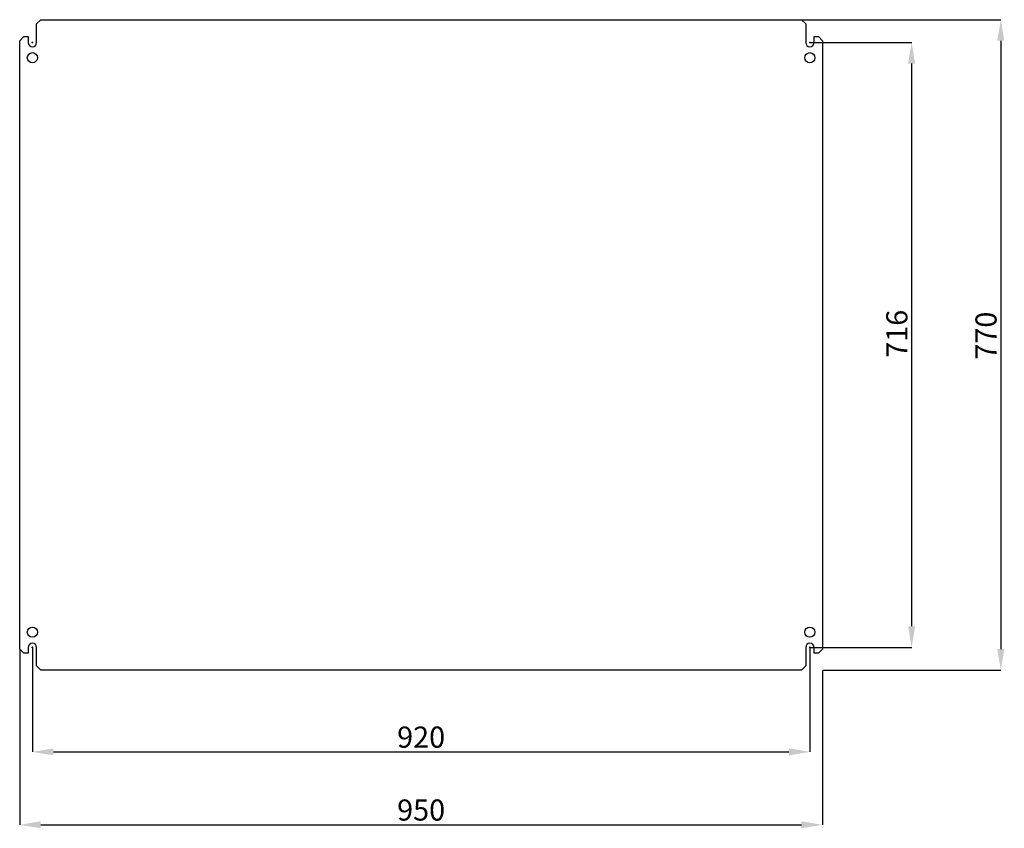
# Model space of a CAD drawing. Units: millimetres. Extents: x 203 to 4322, y -26 to 2380.
# Drawn here: x 3157 to 4322, y 328 to 1285 of the extents above; entities that cross this region are included whole.
import ezdxf

# ---------------------------------------------------------------- set-up
doc = ezdxf.new("R2010")
doc.units = ezdxf.units.MM
doc.header["$MEASUREMENT"] = 0
doc.header["$PDMODE"] = 2
doc.header["$PDSIZE"] = -0.01
doc.layers.add('COTA', color=1, linetype='Continuous', lineweight=5)
doc.layers.add('PLACA', color=2, linetype='Continuous')
doc.styles.get("Standard").update_dxf_attribs({"font": 'monotxt.shx'})
doc.dimstyles.new('Argenta', dxfattribs={"dimtxt": 25, "dimasz": 25, "dimexe": 0.125, "dimexo": 0.5, "dimgap": 5, "dimtad": 1, "dimdec": 0, "dimzin": 0, "dimdsep": 46, "dimtxsty": 'STANDARD', "dimcen": 0.09, "dimclrd": 4, "dimclre": 4, "dimclrt": 4, "dimadec": 0, "dimazin": 0, "dimtp": 0.005, "dimtm": -0.005, "dimtfac": 1, "dimtdec": 0, "dimtmove": 0, "dimatfit": 3, "dimfxl": 1, "dimtolj": 1, "dimtzin": 0, "dimarcsym": 0})

# ---------------------------------------------------------------- blocks, each defined once
blk = doc.blocks.new('*D9')
at = {"layer": 'COTA', "color": 4, "linetype": 'Continuous', "lineweight": -2, "transparency": 16777216}
for p, q in [((4082.3, 1285), (4317.8, 1285)), ((4317.7, 1260), (4317.7, 540)), ((4107.3, 515), (4317.8, 515))]:
    blk.add_line(p, q, dxfattribs=at)
at = {"layer": 'COTA', "color": 4, "linetype": 'Continuous', "transparency": 16777216}
for points in [[(4313.5, 1260), (4321.9, 1260), (4317.7, 1285)], [(4313.5, 540), (4321.9, 540), (4317.7, 515)]]:
    blk.add_solid(points, dxfattribs=at)
at = {"layer": 'Defpoints', "color": 0, "linetype": 'Continuous', "transparency": 16777216}
for p in [(4081.8, 1285), (4106.8, 515), (4317.7, 515)]:
    blk.add_point(p, dxfattribs=at)
at = {"layer": 'COTA', "color": 4, "linetype": 'Continuous', "transparency": 16777216, "insert": (4300.2, 911), "char_height": 25, "attachment_point": 5, "rotation": 90}
blk.add_mtext('\\A1;770', dxfattribs=at)
blk = doc.blocks.new('*D10')
at = {"layer": 'COTA', "color": 4, "linetype": 'Continuous', "lineweight": -2, "transparency": 16777216}
for p, q in [((3156.8, 539.5), (3156.8, 331.9)), ((4106.8, 514.5), (4106.8, 331.9)), ((3181.8, 332), (4081.8, 332))]:
    blk.add_line(p, q, dxfattribs=at)
at = {"layer": 'COTA', "color": 4, "linetype": 'Continuous', "transparency": 16777216}
for points in [[(3181.8, 336.2), (3181.8, 327.9), (3156.8, 332)], [(4081.8, 336.2), (4081.8, 327.9), (4106.8, 332)]]:
    blk.add_solid(points, dxfattribs=at)
at = {"layer": 'Defpoints', "color": 0, "linetype": 'Continuous', "transparency": 16777216}
for p in [(3156.8, 540), (4106.8, 515), (4106.8, 332)]:
    blk.add_point(p, dxfattribs=at)
at = {"layer": 'COTA', "color": 4, "linetype": 'Continuous', "transparency": 16777216, "insert": (3631.8, 349.5), "char_height": 25, "attachment_point": 5}
blk.add_mtext('\\A1;950', dxfattribs=at)
blk = doc.blocks.new('*D109')
at = {"layer": 'COTA', "color": 4, "linetype": 'Continuous', "lineweight": -2, "transparency": 16777216}
for p, q in [((4092.3, 1258), (4212.3, 1258)), ((4212.2, 1233), (4212.2, 567)), ((4092.3, 542), (4212.3, 542))]:
    blk.add_line(p, q, dxfattribs=at)
at = {"layer": 'COTA', "color": 4, "linetype": 'Continuous', "transparency": 16777216}
for points in [[(4208, 1233), (4216.4, 1233), (4212.2, 1258)], [(4208, 567), (4216.4, 567), (4212.2, 542)]]:
    blk.add_solid(points, dxfattribs=at)
at = {"layer": 'Defpoints', "color": 0, "linetype": 'Continuous', "transparency": 16777216}
for p in [(4091.8, 1258), (4091.8, 542), (4212.2, 542)]:
    blk.add_point(p, dxfattribs=at)
at = {"layer": 'COTA', "color": 4, "linetype": 'Continuous', "transparency": 16777216, "insert": (4194.7, 913.2), "char_height": 25, "attachment_point": 5, "rotation": 90}
blk.add_mtext('\\A1;716', dxfattribs=at)
blk = doc.blocks.new('*D110')
at = {"layer": 'COTA', "color": 4, "linetype": 'Continuous', "lineweight": -2, "transparency": 16777216}
for p, q in [((3171.8, 541.5), (3171.8, 418.2)), ((4091.8, 541.5), (4091.8, 418.2)), ((3196.8, 418.3), (4066.8, 418.3))]:
    blk.add_line(p, q, dxfattribs=at)
at = {"layer": 'COTA', "color": 4, "linetype": 'Continuous', "transparency": 16777216}
for points in [[(3196.8, 422.5), (3196.8, 414.2), (3171.8, 418.3)], [(4066.8, 422.5), (4066.8, 414.2), (4091.8, 418.3)]]:
    blk.add_solid(points, dxfattribs=at)
at = {"layer": 'Defpoints', "color": 0, "linetype": 'Continuous', "transparency": 16777216}
for p in [(3171.8, 542), (4091.8, 542), (4091.8, 418.3)]:
    blk.add_point(p, dxfattribs=at)
at = {"layer": 'COTA', "color": 4, "linetype": 'Continuous', "transparency": 16777216, "insert": (3631.8, 435.8), "char_height": 25, "attachment_point": 5}
blk.add_mtext('\\A1;920', dxfattribs=at)

msp = doc.modelspace()

# ---------------------------------------------------------------- linework, layer by layer
at = {"layer": 'COTA', "color": 4, "linetype": 'Continuous'}
for p, q in [((3171.82, 1257.11), (3171.82, 1258.91)), ((4091.82, 1257.11), (4091.82, 1258.91)), ((3170.92, 1258.01), (3172.72, 1258.01)), ((4090.92, 1258.01), (4092.72, 1258.01)), ((3170.92, 542.01), (3172.72, 542.01)), ((3171.82, 541.11), (3171.82, 542.91)), ((4090.92, 542.01), (4092.72, 542.01)), ((4091.82, 541.11), (4091.82, 542.91))]:
    msp.add_line(p, q, dxfattribs=at)
at = {"layer": 'PLACA', "linetype": 'Continuous'}
for p, q in [((3176.82, 1280.01), (3181.82, 1285.01)), ((3181.82, 1285.01), (4081.82, 1285.01)), ((4081.82, 1285.01), (4086.82, 1280.01)), ((3176.82, 1258.01), (3176.82, 1280.01)), ((4086.82, 1280.01), (4086.82, 1258.01)), ((3156.82, 1260.01), (3161.82, 1265.01)), ((3156.82, 540.01), (3156.82, 1260.01)), ((3161.82, 1265.01), (3166.82, 1265.01)), ((3166.82, 1265.01), (3166.82, 1258.01)), ((4096.82, 1265.01), (4101.82, 1265.01)), ((4096.82, 1258.01), (4096.82, 1265.01)), ((4101.82, 1265.01), (4106.82, 1260.01)), ((4106.82, 1260.01), (4106.82, 540.01)), ((3161.82, 535.01), (3156.82, 540.01)), ((3166.82, 542.01), (3166.82, 535.01)), ((3176.82, 520.01), (3176.82, 542.01)), ((4086.82, 542.01), (4086.82, 520.01)), ((4096.82, 535.01), (4096.82, 542.01)), ((4106.82, 540.01), (4101.82, 535.01)), ((3166.82, 535.01), (3161.82, 535.01)), ((4101.82, 535.01), (4096.82, 535.01)), ((3181.82, 515.01), (3176.82, 520.01)), ((4081.82, 515.01), (3181.82, 515.01)), ((4086.82, 520.01), (4081.82, 515.01))]:
    msp.add_line(p, q, dxfattribs=at)
for centre in [(3171.82, 1240.01), (4091.82, 1240.01), (3171.82, 560.01), (4091.82, 560.01)]:
    msp.add_circle(centre, 6, dxfattribs=at)
for centre, start, end in [((3171.82, 1258.01), 180, 0), ((4091.82, 1258.01), 180, 0), ((3171.82, 542.01), 0, 180), ((4091.82, 542.01), 0, 180)]:
    msp.add_arc(centre, 5, start, end, dxfattribs=at)

# ---------------------------------------------------------------- dimensions: what is measured, and where the dimension line sits
at = {"layer": 'COTA', "color": 150, "linetype": 'Continuous'}
for base, p1, p2, picture, middle in [((4317.69, 515.01), (4081.82, 1285.01), (4106.82, 515.01), '*D9', (4317.69, 910.95)), ((4212.21, 542.01), (4091.82, 1258.01), (4091.82, 542.01), '*D109', (4212.21, 913.24))]:
    dim = msp.add_linear_dim(base=base, p1=p1, p2=p2, angle=90, dimstyle='Argenta', dxfattribs=at)
    dim.commit()
    dim.dimension.update_dxf_attribs({"geometry": picture, "text_midpoint": middle, "dimtype": 160})
dim = msp.add_linear_dim(base=(4106.82, 332.02), p1=(3156.82, 540.01), p2=(4106.82, 515.01), dimstyle='Argenta', dxfattribs=at)
dim.commit()
dim.dimension.update_dxf_attribs({"geometry": '*D10', "text_midpoint": (3631.82, 332.02), "dimtype": 160})
dim = msp.add_linear_dim(base=(4091.82, 418.34), p1=(3171.82, 542.01), p2=(4091.82, 542.01), dimstyle='Argenta', dxfattribs=at)
dim.commit()
dim.dimension.update_dxf_attribs({"geometry": '*D110', "text_midpoint": (3631.82, 435.84)})

doc.saveas('drawing.dxf')
